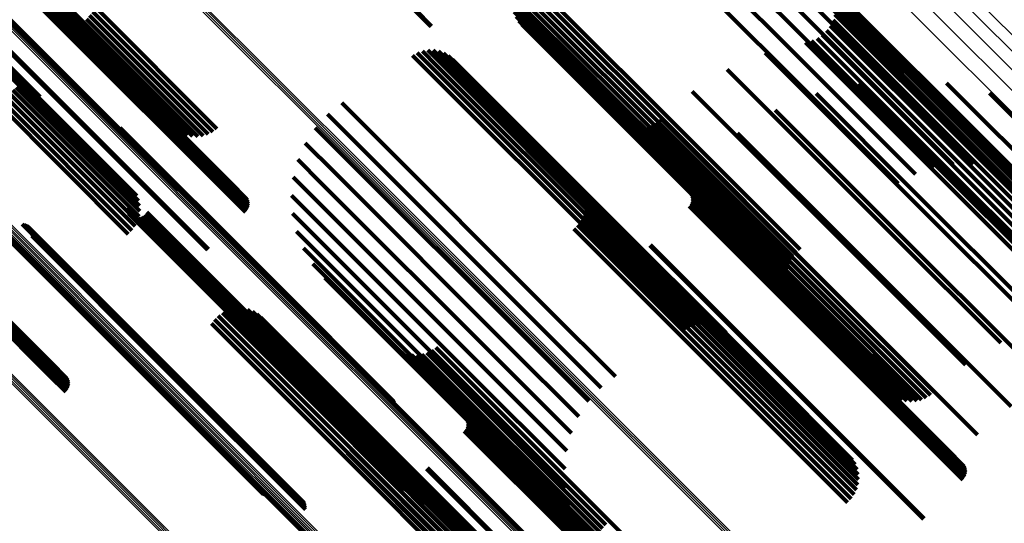
# Model space of a CAD drawing. Units: metres. Extents: x -0.621 to 0.217, y 3.185 to 4.023.
# Drawn here: x -0.138 to -0.087, y 3.524 to 3.55 of the extents above; entities that cross this region are included whole.
import ezdxf

# ---------------------------------------------------------------- set-up
doc = ezdxf.new("R2010")
doc.units = ezdxf.units.M
doc.linetypes.add('AUSGEZOGEN', pattern=[0])
doc.linetypes.add('VERDECKT2_S2', pattern=[0.036, 0.02, -0.016])
doc.layers.add('Standard', color=7, linetype='AUSGEZOGEN', lineweight=13)

msp = doc.modelspace()

# ---------------------------------------------------------------- linework, layer by layer
at = {"layer": 'Standard', "color": 253, "linetype": 'VERDECKT2_S2', "lineweight": 140, "transparency": 33554687}
for p, q in [((-0.144067, 3.558013), (-0.135264, 3.549211)), ((-0.144045, 3.558086), (-0.135247, 3.549288)), ((-0.143799, 3.557995), (-0.135197, 3.549393)), ((-0.143578, 3.557493), (-0.13469, 3.548604)), ((-0.143534, 3.55794), (-0.135117, 3.549523)), ((-0.143263, 3.55793), (-0.135009, 3.549676)), ((-0.143188, 3.557527), (-0.134976, 3.549315)), ((-0.143435, 3.557456), (-0.134531, 3.548552)), ((-0.104221, 3.556477), (-0.097477, 3.549734)), ((-0.106174, 3.555981), (-0.098553, 3.54836)), ((-0.105219, 3.556314), (-0.097973, 3.549068)), ((-0.107058, 3.55549), (-0.099201, 3.547632)), ((-0.141174, 3.55515), (-0.135741, 3.549717)), ((-0.146425, 3.554855), (-0.138121, 3.546551)), ((-0.146327, 3.554601), (-0.138227, 3.5465)), ((-0.146237, 3.554518), (-0.137862, 3.546143)), ((-0.146184, 3.554618), (-0.137612, 3.546045)), ((-0.146172, 3.554731), (-0.13727, 3.545828)), ((-0.146162, 3.554689), (-0.137381, 3.545908)), ((-0.140742, 3.554706), (-0.135817, 3.549781)), ((-0.140694, 3.554623), (-0.135845, 3.549774)), ((-0.140662, 3.554534), (-0.135883, 3.549755)), ((-0.140645, 3.554441), (-0.13593, 3.549725)), ((-0.146319, 3.554392), (-0.138126, 3.546199)), ((-0.140803, 3.554009), (-0.136246, 3.549452)), ((-0.140742, 3.554081), (-0.136179, 3.549518)), ((-0.140694, 3.554163), (-0.136111, 3.54958)), ((-0.140662, 3.554253), (-0.136046, 3.549636)), ((-0.140645, 3.554346), (-0.135985, 3.549685)), ((-0.142758, 3.552058), (-0.138199, 3.547499)), ((-0.142714, 3.552097), (-0.138158, 3.547541)), ((-0.112329, 3.551909), (-0.103453, 3.543033)), ((-0.112125, 3.552072), (-0.103273, 3.543221)), ((-0.112647, 3.551497), (-0.103827, 3.542677)), ((-0.112504, 3.551716), (-0.103639, 3.54285)), ((-0.096675, 3.551832), (-0.087761, 3.542918)), ((-0.09659, 3.551624), (-0.08766, 3.542694)), ((-0.096496, 3.551615), (-0.088497, 3.543617)), ((-0.112819, 3.551005), (-0.104192, 3.542378)), ((-0.112753, 3.551258), (-0.104013, 3.542519)), ((-0.096631, 3.551299), (-0.087685, 3.542353)), ((-0.096334, 3.551341), (-0.088603, 3.54361)), ((-0.09622, 3.551043), (-0.088742, 3.543566)), ((-0.134365, 3.550415), (-0.128131, 3.544181)), ((-0.112844, 3.550745), (-0.104359, 3.54226)), ((-0.112827, 3.550484), (-0.104509, 3.542166)), ((-0.096796, 3.550867), (-0.088072, 3.542142)), ((-0.096157, 3.550731), (-0.08891, 3.543484)), ((-0.096147, 3.550412), (-0.089102, 3.543367)), ((-0.134721, 3.55003), (-0.128593, 3.543902)), ((-0.134549, 3.550221), (-0.12835, 3.544022)), ((-0.117907, 3.550297), (-0.11707, 3.54946)), ((-0.117876, 3.550329), (-0.117037, 3.54949)), ((-0.112769, 3.550229), (-0.10464, 3.5421)), ((-0.112671, 3.549987), (-0.104747, 3.542063)), ((-0.097081, 3.55034), (-0.089067, 3.542325)), ((-0.09619, 3.550096), (-0.089312, 3.543219)), ((-0.136246, 3.549452), (-0.127499, 3.540705)), ((-0.136179, 3.549518), (-0.127431, 3.540771)), ((-0.136111, 3.54958), (-0.127364, 3.540833)), ((-0.136046, 3.549636), (-0.127298, 3.540888)), ((-0.135985, 3.549685), (-0.127236, 3.540936)), ((-0.13593, 3.549725), (-0.12718, 3.540975)), ((-0.135883, 3.549755), (-0.127131, 3.541004)), ((-0.135845, 3.549774), (-0.127092, 3.541021)), ((-0.135817, 3.549781), (-0.127063, 3.541026)), ((-0.135741, 3.549717), (-0.127032, 3.541008)), ((-0.135197, 3.549393), (-0.129657, 3.543853)), ((-0.135117, 3.549523), (-0.129392, 3.543798)), ((-0.135009, 3.549676), (-0.129121, 3.543788)), ((-0.134876, 3.549847), (-0.128852, 3.543823)), ((-0.112535, 3.549763), (-0.104827, 3.542056)), ((-0.112366, 3.549565), (-0.10488, 3.542079)), ((-0.097477, 3.549734), (-0.090078, 3.542335)), ((-0.09643, 3.549508), (-0.089766, 3.542844)), ((-0.096285, 3.549792), (-0.089536, 3.543043)), ((-0.135264, 3.549211), (-0.130143, 3.544089)), ((-0.135247, 3.549288), (-0.12991, 3.543951)), ((-0.097973, 3.549068), (-0.091077, 3.542172)), ((-0.097114, 3.548853), (-0.090433, 3.542171)), ((-0.09685, 3.549032), (-0.090221, 3.542402)), ((-0.09662, 3.549252), (-0.089997, 3.542629)), ((-0.13469, 3.548604), (-0.133878, 3.547792)), ((-0.134531, 3.548552), (-0.134531, 3.548552)), ((-0.098553, 3.54836), (-0.092032, 3.541839)), ((-0.097712, 3.548638), (-0.090795, 3.541721)), ((-0.097404, 3.54872), (-0.090626, 3.541942)), ((-0.118024, 3.547967), (-0.117121, 3.547064)), ((-0.117779, 3.548102), (-0.116941, 3.547264)), ((-0.117514, 3.548194), (-0.116778, 3.547458)), ((-0.117237, 3.548239), (-0.116638, 3.54764)), ((-0.116956, 3.548236), (-0.116526, 3.547805)), ((-0.116681, 3.548185), (-0.116443, 3.547947)), ((-0.116443, 3.547947), (-0.107426, 3.53893)), ((-0.116418, 3.548087), (-0.116393, 3.548062)), ((-0.116393, 3.548062), (-0.107381, 3.53905)), ((-0.116175, 3.547946), (-0.107369, 3.53914)), ((-0.099788, 3.548099), (-0.091927, 3.540238)), ((-0.138199, 3.547499), (-0.129452, 3.538752)), ((-0.138158, 3.547541), (-0.129411, 3.538794)), ((-0.116778, 3.547458), (-0.107752, 3.538432)), ((-0.116638, 3.54764), (-0.107615, 3.538617)), ((-0.116526, 3.547805), (-0.107505, 3.538784)), ((-0.115961, 3.547765), (-0.107393, 3.539197)), ((-0.099201, 3.547632), (-0.092916, 3.541348)), ((-0.117121, 3.547064), (-0.108091, 3.538034)), ((-0.116941, 3.547264), (-0.107912, 3.538236)), ((-0.101758, 3.547251), (-0.093208, 3.538701)), ((-0.138513, 3.54631), (-0.132122, 3.539919)), ((-0.138359, 3.546419), (-0.132131, 3.540192)), ((-0.138227, 3.5465), (-0.132185, 3.540459)), ((-0.138121, 3.546551), (-0.132283, 3.540713)), ((-0.094955, 3.546527), (-0.091029, 3.5426)), ((-0.092688, 3.546709), (-0.090042, 3.544063)), ((-0.090419, 3.54654), (-0.089271, 3.545391)), ((-0.139063, 3.545845), (-0.132363, 3.539145)), ((-0.13887, 3.546019), (-0.13224, 3.539388)), ((-0.138685, 3.546175), (-0.132158, 3.539649)), ((-0.13727, 3.545828), (-0.13727, 3.545828)), ((-0.103576, 3.546113), (-0.103467, 3.546004)), ((-0.103467, 3.546004), (-0.094608, 3.537145)), ((-0.097168, 3.545998), (-0.092207, 3.541037)), ((-0.088204, 3.546023), (-0.080045, 3.537864)), ((-0.13945, 3.545466), (-0.132721, 3.538736)), ((-0.139258, 3.545659), (-0.132525, 3.538926)), ((-0.121681, 3.545515), (-0.120066, 3.5439)), ((-0.089271, 3.545391), (-0.08055, 3.53667)), ((-0.122419, 3.544929), (-0.120714, 3.543224)), ((-0.099272, 3.545134), (-0.093549, 3.539411)), ((-0.107098, 3.54441), (-0.105893, 3.543205)), ((-0.106861, 3.544312), (-0.105858, 3.543309)), ((-0.105851, 3.544313), (-0.105456, 3.543918)), ((-0.105614, 3.544412), (-0.105302, 3.5441)), ((-0.105396, 3.544546), (-0.105134, 3.544285)), ((-0.105201, 3.544713), (-0.104956, 3.544468)), ((-0.105134, 3.544285), (-0.096273, 3.535423)), ((-0.104956, 3.544468), (-0.096095, 3.535607)), ((-0.133131, 3.544227), (-0.12551, 3.536606)), ((-0.133091, 3.544149), (-0.12554, 3.536598)), ((-0.133065, 3.544065), (-0.125579, 3.536579)), ((-0.133052, 3.543979), (-0.125625, 3.536552)), ((-0.123054, 3.544233), (-0.121385, 3.542564)), ((-0.120066, 3.5439), (-0.111022, 3.534856)), ((-0.106612, 3.544252), (-0.105795, 3.543435)), ((-0.106356, 3.544232), (-0.105705, 3.543581)), ((-0.1061, 3.544253), (-0.105591, 3.543744)), ((-0.105456, 3.543918), (-0.096591, 3.535054)), ((-0.105302, 3.5441), (-0.096439, 3.535237)), ((-0.101218, 3.543956), (-0.095024, 3.537761)), ((-0.090042, 3.544063), (-0.081293, 3.535314)), ((-0.12357, 3.543444), (-0.122062, 3.541937)), ((-0.105858, 3.543309), (-0.096982, 3.534433)), ((-0.105795, 3.543435), (-0.096922, 3.534563)), ((-0.105705, 3.543581), (-0.096836, 3.534712)), ((-0.105591, 3.543744), (-0.096724, 3.534877)), ((-0.089102, 3.543367), (-0.082005, 3.53627)), ((-0.08891, 3.543484), (-0.082015, 3.536589)), ((-0.088742, 3.543566), (-0.082078, 3.536901)), ((-0.088603, 3.54361), (-0.082192, 3.537199)), ((-0.088497, 3.543617), (-0.082354, 3.537473)), ((-0.120714, 3.543224), (-0.111669, 3.534179)), ((-0.105893, 3.543205), (-0.097013, 3.534325)), ((-0.103639, 3.54285), (-0.098362, 3.537573)), ((-0.103453, 3.543033), (-0.098187, 3.537767)), ((-0.103273, 3.543221), (-0.097982, 3.53793)), ((-0.089766, 3.542844), (-0.082288, 3.535366)), ((-0.089536, 3.543043), (-0.082143, 3.53565)), ((-0.089312, 3.543219), (-0.082048, 3.535954)), ((-0.087761, 3.542918), (-0.085474, 3.540631)), ((-0.123952, 3.542583), (-0.122727, 3.541358)), ((-0.121385, 3.542564), (-0.11234, 3.533519)), ((-0.104359, 3.54226), (-0.098702, 3.536603)), ((-0.104192, 3.542378), (-0.098677, 3.536863)), ((-0.104013, 3.542519), (-0.09861, 3.537115)), ((-0.103827, 3.542677), (-0.098505, 3.537354)), ((-0.10296, 3.542492), (-0.096594, 3.536127)), ((-0.091029, 3.5426), (-0.082255, 3.533827)), ((-0.090221, 3.542402), (-0.082708, 3.53489)), ((-0.089997, 3.542629), (-0.082478, 3.53511)), ((-0.087685, 3.542353), (-0.087123, 3.541791)), ((-0.08766, 3.542694), (-0.086249, 3.541282)), ((-0.122062, 3.541937), (-0.113021, 3.532895)), ((-0.10488, 3.542079), (-0.098224, 3.535422)), ((-0.104827, 3.542056), (-0.098393, 3.535621)), ((-0.104747, 3.542063), (-0.098529, 3.535845)), ((-0.10464, 3.5421), (-0.098627, 3.536087)), ((-0.104509, 3.542166), (-0.098685, 3.536342)), ((-0.090795, 3.541721), (-0.08357, 3.534495)), ((-0.090626, 3.541942), (-0.083262, 3.534578)), ((-0.090433, 3.542171), (-0.082972, 3.534711)), ((-0.124193, 3.541672), (-0.123364, 3.540844)), ((-0.122727, 3.541358), (-0.113691, 3.532322)), ((-0.104113, 3.541339), (-0.097748, 3.534973)), ((-0.127499, 3.540705), (-0.126661, 3.539867)), ((-0.127431, 3.540771), (-0.1266, 3.539939)), ((-0.127364, 3.540833), (-0.126552, 3.540021)), ((-0.127298, 3.540888), (-0.12652, 3.54011)), ((-0.127236, 3.540936), (-0.126503, 3.540204)), ((-0.12718, 3.540975), (-0.126503, 3.540299)), ((-0.127131, 3.541004), (-0.12652, 3.540392)), ((-0.127092, 3.541021), (-0.126552, 3.540481)), ((-0.127063, 3.541026), (-0.1266, 3.540563)), ((-0.124284, 3.540734), (-0.123956, 3.540406)), ((-0.123364, 3.540844), (-0.114336, 3.531816)), ((-0.109421, 3.541194), (-0.108754, 3.540527)), ((-0.109283, 3.540964), (-0.108838, 3.540518)), ((-0.109185, 3.540714), (-0.10895, 3.540478)), ((-0.103661, 3.540875), (-0.097859, 3.535072)), ((-0.103614, 3.540792), (-0.097891, 3.53507)), ((-0.103581, 3.540703), (-0.097933, 3.535055)), ((-0.092207, 3.541037), (-0.083414, 3.532244)), ((-0.14547, 3.540226), (-0.136723, 3.531479)), ((-0.145403, 3.540288), (-0.136655, 3.531541)), ((-0.145338, 3.540345), (-0.136589, 3.531596)), ((-0.145277, 3.540393), (-0.136528, 3.531644)), ((-0.145222, 3.540433), (-0.136471, 3.531683)), ((-0.145174, 3.540463), (-0.136423, 3.531712)), ((-0.145136, 3.540482), (-0.136384, 3.531729)), ((-0.145109, 3.540489), (-0.136354, 3.531735)), ((-0.145034, 3.540425), (-0.136322, 3.531714)), ((-0.123956, 3.540406), (-0.114937, 3.531388)), ((-0.109129, 3.540451), (-0.109086, 3.540408)), ((-0.109086, 3.540408), (-0.100228, 3.53155)), ((-0.10895, 3.540478), (-0.100088, 3.531617)), ((-0.108838, 3.540518), (-0.099973, 3.531653)), ((-0.108754, 3.540527), (-0.099884, 3.531658)), ((-0.103661, 3.54025), (-0.098242, 3.534832)), ((-0.103614, 3.540332), (-0.098173, 3.534892)), ((-0.103581, 3.540422), (-0.098106, 3.534947)), ((-0.103565, 3.54061), (-0.097984, 3.535029)), ((-0.103565, 3.540515), (-0.098042, 3.534993)), ((-0.091927, 3.540238), (-0.085646, 3.533956)), ((-0.145538, 3.54016), (-0.136791, 3.531413)), ((-0.132789, 3.540071), (-0.127827, 3.535109)), ((-0.132774, 3.539977), (-0.127876, 3.535079)), ((-0.132744, 3.539888), (-0.127916, 3.53506)), ((-0.132698, 3.539805), (-0.127947, 3.535053)), ((-0.132639, 3.539731), (-0.127966, 3.535058)), ((-0.131871, 3.539713), (-0.127662, 3.535505)), ((-0.131808, 3.539784), (-0.127595, 3.535571)), ((-0.131759, 3.539865), (-0.127527, 3.535633)), ((-0.124225, 3.539794), (-0.11548, 3.53105)), ((-0.109149, 3.539917), (-0.100564, 3.531332)), ((-0.109117, 3.540183), (-0.100388, 3.531454)), ((-0.103722, 3.540178), (-0.09831, 3.534766)), ((-0.139888, 3.539433), (-0.131107, 3.530652)), ((-0.139809, 3.539391), (-0.1311, 3.530682)), ((-0.139724, 3.539362), (-0.131082, 3.53072)), ((-0.139635, 3.539348), (-0.131054, 3.530767)), ((-0.138202, 3.53924), (-0.130531, 3.53157)), ((-0.138116, 3.539227), (-0.130504, 3.531615)), ((-0.138033, 3.5392), (-0.130486, 3.531653)), ((-0.132568, 3.539668), (-0.127974, 3.535075)), ((-0.132487, 3.539619), (-0.12797, 3.535102)), ((-0.132398, 3.539585), (-0.127954, 3.535141)), ((-0.132306, 3.539566), (-0.127927, 3.535188)), ((-0.132211, 3.539564), (-0.12789, 3.535243)), ((-0.132117, 3.539578), (-0.127843, 3.535304)), ((-0.132028, 3.539609), (-0.127788, 3.535369)), ((-0.131945, 3.539654), (-0.127728, 3.535437)), ((-0.109495, 3.539198), (-0.101139, 3.530842)), ((-0.109341, 3.539418), (-0.100945, 3.531021)), ((-0.109225, 3.539659), (-0.100751, 3.531186)), ((-0.107393, 3.539197), (-0.101819, 3.533623)), ((-0.093549, 3.539411), (-0.08513, 3.530992)), ((-0.137955, 3.53916), (-0.130478, 3.531683)), ((-0.137885, 3.539108), (-0.13048, 3.531703)), ((-0.137774, 3.538975), (-0.130513, 3.531714)), ((-0.137736, 3.538896), (-0.130544, 3.531705)), ((-0.137711, 3.538813), (-0.130583, 3.531685)), ((-0.137699, 3.538727), (-0.130629, 3.531657)), ((-0.129452, 3.538752), (-0.128615, 3.537916)), ((-0.129411, 3.538794), (-0.128572, 3.537955)), ((-0.124016, 3.538875), (-0.115951, 3.530811)), ((-0.109684, 3.539007), (-0.101329, 3.530652)), ((-0.107505, 3.538784), (-0.102814, 3.534093)), ((-0.107426, 3.53893), (-0.102539, 3.534042)), ((-0.107381, 3.53905), (-0.102276, 3.533945)), ((-0.107369, 3.53914), (-0.102033, 3.533804)), ((-0.093208, 3.538701), (-0.087616, 3.533109)), ((-0.137701, 3.538639), (-0.130682, 3.53162)), ((-0.107912, 3.538236), (-0.103637, 3.53396)), ((-0.107752, 3.538432), (-0.103372, 3.534052)), ((-0.107615, 3.538617), (-0.103095, 3.534097)), ((-0.105723, 3.538177), (-0.100311, 3.532765)), ((-0.123663, 3.538002), (-0.116337, 3.530676)), ((-0.108091, 3.538034), (-0.103882, 3.533825)), ((-0.105756, 3.538146), (-0.100343, 3.532733)), ((-0.095024, 3.537761), (-0.087076, 3.529814)), ((-0.123175, 3.537196), (-0.116629, 3.53065)), ((-0.094608, 3.537145), (-0.089434, 3.531971)), ((-0.125625, 3.536552), (-0.11891, 3.529837)), ((-0.125579, 3.536579), (-0.118923, 3.529923)), ((-0.12554, 3.536598), (-0.118949, 3.530007)), ((-0.12551, 3.536606), (-0.118989, 3.530085)), ((-0.122564, 3.536478), (-0.116818, 3.530733)), ((-0.096594, 3.536127), (-0.088817, 3.52835)), ((-0.127527, 3.535633), (-0.118432, 3.526538)), ((-0.096095, 3.535607), (-0.091059, 3.530571)), ((-0.12797, 3.535102), (-0.118869, 3.526002)), ((-0.127954, 3.535141), (-0.118855, 3.526041)), ((-0.127927, 3.535188), (-0.118829, 3.52609)), ((-0.12789, 3.535243), (-0.118793, 3.526146)), ((-0.127843, 3.535304), (-0.118747, 3.526208)), ((-0.127827, 3.535109), (-0.118717, 3.525999)), ((-0.127788, 3.535369), (-0.118693, 3.526274)), ((-0.127728, 3.535437), (-0.118633, 3.526342)), ((-0.127662, 3.535505), (-0.118568, 3.52641)), ((-0.127595, 3.535571), (-0.1185, 3.526476)), ((-0.096439, 3.535237), (-0.091472, 3.53027)), ((-0.096273, 3.535423), (-0.091253, 3.530404)), ((-0.127974, 3.535075), (-0.118872, 3.525972)), ((-0.127966, 3.535058), (-0.118862, 3.525954)), ((-0.127947, 3.535053), (-0.118841, 3.525948)), ((-0.127916, 3.53506), (-0.11881, 3.525953)), ((-0.127876, 3.535079), (-0.118768, 3.525971)), ((-0.127848, 3.53467), (-0.120008, 3.52683)), ((-0.127606, 3.534788), (-0.119841, 3.527023)), ((-0.127348, 3.534864), (-0.119692, 3.527209)), ((-0.127081, 3.534897), (-0.119566, 3.527383)), ((-0.126812, 3.534885), (-0.119467, 3.52754)), ((-0.126549, 3.53483), (-0.119395, 3.527677)), ((-0.126298, 3.534732), (-0.119355, 3.527789)), ((-0.126067, 3.534594), (-0.119346, 3.527873)), ((-0.111022, 3.534856), (-0.107539, 3.531373)), ((-0.09831, 3.534766), (-0.08958, 3.526036)), ((-0.098242, 3.534832), (-0.089519, 3.526108)), ((-0.098173, 3.534892), (-0.089471, 3.52619)), ((-0.098106, 3.534947), (-0.089439, 3.52628)), ((-0.098042, 3.534993), (-0.089422, 3.526373)), ((-0.097984, 3.535029), (-0.089422, 3.526468)), ((-0.097933, 3.535055), (-0.089439, 3.526561)), ((-0.097891, 3.53507), (-0.089471, 3.52665)), ((-0.097859, 3.535072), (-0.089519, 3.526732)), ((-0.097748, 3.534973), (-0.089971, 3.527197)), ((-0.096836, 3.534712), (-0.092214, 3.53009)), ((-0.096724, 3.534877), (-0.091958, 3.530111)), ((-0.096591, 3.535054), (-0.091709, 3.530171)), ((-0.128415, 3.534107), (-0.120573, 3.526265)), ((-0.128258, 3.534325), (-0.120379, 3.526446)), ((-0.128067, 3.534515), (-0.120189, 3.526636)), ((-0.125862, 3.53442), (-0.119369, 3.527928)), ((-0.111669, 3.534179), (-0.108277, 3.530787)), ((-0.097013, 3.534325), (-0.092956, 3.530268)), ((-0.096982, 3.534433), (-0.092719, 3.53017)), ((-0.096922, 3.534563), (-0.092469, 3.53011)), ((-0.11234, 3.533519), (-0.108912, 3.530091)), ((-0.118829, 3.532776), (-0.117566, 3.531512)), ((-0.118596, 3.532637), (-0.117557, 3.531597)), ((-0.117279, 3.532588), (-0.117063, 3.532372)), ((-0.117036, 3.532709), (-0.116894, 3.532566)), ((-0.116894, 3.532566), (-0.108034, 3.523706)), ((-0.116817, 3.532868), (-0.116711, 3.532761)), ((-0.116711, 3.532761), (-0.107852, 3.523903)), ((-0.113021, 3.532895), (-0.109427, 3.529302)), ((-0.100343, 3.532733), (-0.091614, 3.524004)), ((-0.100311, 3.532765), (-0.091581, 3.524034)), ((-0.118344, 3.532539), (-0.117515, 3.531711)), ((-0.118078, 3.532484), (-0.117443, 3.531849)), ((-0.117807, 3.532474), (-0.117341, 3.532008)), ((-0.117538, 3.532509), (-0.117213, 3.532184)), ((-0.117213, 3.532184), (-0.10835, 3.523321)), ((-0.117063, 3.532372), (-0.108202, 3.523511)), ((-0.113691, 3.532322), (-0.10981, 3.528441)), ((-0.136655, 3.531541), (-0.135844, 3.530729)), ((-0.136589, 3.531596), (-0.135812, 3.530819)), ((-0.136528, 3.531644), (-0.135795, 3.530912)), ((-0.136471, 3.531683), (-0.135795, 3.531007)), ((-0.136423, 3.531712), (-0.135812, 3.5311)), ((-0.136384, 3.531729), (-0.135844, 3.531189)), ((-0.136354, 3.531735), (-0.135891, 3.531272)), ((-0.130682, 3.53162), (-0.123559, 3.524497)), ((-0.130629, 3.531657), (-0.123557, 3.524584)), ((-0.130583, 3.531685), (-0.123568, 3.524671)), ((-0.130544, 3.531705), (-0.123594, 3.524754)), ((-0.130531, 3.53157), (-0.124059, 3.525098)), ((-0.130513, 3.531714), (-0.123632, 3.524833)), ((-0.130504, 3.531615), (-0.123973, 3.525085)), ((-0.130486, 3.531653), (-0.123891, 3.525058)), ((-0.13048, 3.531703), (-0.123743, 3.524966)), ((-0.130478, 3.531683), (-0.123813, 3.525018)), ((-0.117557, 3.531597), (-0.10868, 3.522721)), ((-0.117515, 3.531711), (-0.108642, 3.522838)), ((-0.117443, 3.531849), (-0.108574, 3.52298)), ((-0.117341, 3.532008), (-0.108476, 3.523143)), ((-0.114336, 3.531816), (-0.11005, 3.52753)), ((-0.100228, 3.53155), (-0.094987, 3.526309)), ((-0.100088, 3.531617), (-0.095043, 3.526572)), ((-0.099973, 3.531653), (-0.095141, 3.526821)), ((-0.099884, 3.531658), (-0.095279, 3.527052)), ((-0.136791, 3.531413), (-0.135952, 3.530575)), ((-0.136723, 3.531479), (-0.135891, 3.530647)), ((-0.117566, 3.531512), (-0.108685, 3.522631)), ((-0.11548, 3.53105), (-0.110083, 3.525652)), ((-0.114937, 3.531388), (-0.110142, 3.526592)), ((-0.100751, 3.531186), (-0.095082, 3.525517)), ((-0.100564, 3.531332), (-0.095007, 3.525775)), ((-0.100388, 3.531454), (-0.094975, 3.526041)), ((-0.131107, 3.530652), (-0.125746, 3.525291)), ((-0.1311, 3.530682), (-0.125667, 3.525249)), ((-0.131082, 3.53072), (-0.125582, 3.52522)), ((-0.131054, 3.530767), (-0.125493, 3.525206)), ((-0.116818, 3.530733), (-0.108422, 3.522336)), ((-0.116629, 3.53065), (-0.109032, 3.523054)), ((-0.116337, 3.530676), (-0.109521, 3.52386)), ((-0.115951, 3.530811), (-0.109874, 3.524733)), ((-0.101329, 3.530652), (-0.095542, 3.524865)), ((-0.101139, 3.530842), (-0.095353, 3.525056)), ((-0.100945, 3.531021), (-0.095199, 3.525276)), ((-0.115718, 3.529694), (-0.109378, 3.523353)), ((-0.120969, 3.5294), (-0.120451, 3.528881)), ((-0.120871, 3.529145), (-0.120565, 3.528839)), ((-0.115286, 3.52925), (-0.109484, 3.523447)), ((-0.115238, 3.529168), (-0.109516, 3.523445)), ((-0.115206, 3.529078), (-0.109558, 3.52343)), ((-0.120817, 3.528878), (-0.120705, 3.528765)), ((-0.120808, 3.528605), (-0.11201, 3.519807)), ((-0.120705, 3.528765), (-0.111846, 3.519906)), ((-0.120565, 3.528839), (-0.111702, 3.519976)), ((-0.120451, 3.528881), (-0.111584, 3.520014)), ((-0.115347, 3.528553), (-0.109935, 3.523141)), ((-0.115286, 3.528625), (-0.109867, 3.523207)), ((-0.115238, 3.528708), (-0.109798, 3.523267)), ((-0.115206, 3.528797), (-0.109731, 3.523322)), ((-0.11519, 3.528985), (-0.109609, 3.523404)), ((-0.11519, 3.52889), (-0.109667, 3.523368)), ((-0.120926, 3.528075), (-0.112381, 3.51953)), ((-0.120845, 3.528335), (-0.11219, 3.51968)), ((-0.121211, 3.527612), (-0.112775, 3.519176)), ((-0.121049, 3.527831), (-0.112578, 3.51936)), ((-0.119467, 3.52754), (-0.11267, 3.520743)), ((-0.119395, 3.527677), (-0.112406, 3.520688)), ((-0.119369, 3.527928), (-0.11172, 3.520278)), ((-0.119355, 3.527789), (-0.112156, 3.52059)), ((-0.119346, 3.527873), (-0.111925, 3.520452)), ((-0.121407, 3.527423), (-0.112967, 3.518983)), ((-0.119841, 3.527023), (-0.113464, 3.520646)), ((-0.119692, 3.527209), (-0.113206, 3.520722)), ((-0.119566, 3.527383), (-0.112938, 3.520755)), ((-0.120189, 3.526636), (-0.113925, 3.520373)), ((-0.120008, 3.52683), (-0.113706, 3.520528)), ((-0.1185, 3.526476), (-0.117666, 3.525642)), ((-0.118432, 3.526538), (-0.117616, 3.525723)), ((-0.117302, 3.526602), (-0.111887, 3.521188)), ((-0.117258, 3.526642), (-0.111846, 3.52123)), ((-0.120573, 3.526265), (-0.114273, 3.519965)), ((-0.120379, 3.526446), (-0.114116, 3.520183)), ((-0.118872, 3.525972), (-0.118425, 3.525526)), ((-0.118869, 3.526002), (-0.118344, 3.525477)), ((-0.118862, 3.525954), (-0.118497, 3.525589)), ((-0.118855, 3.526041), (-0.118256, 3.525443)), ((-0.118841, 3.525948), (-0.118556, 3.525662)), ((-0.118829, 3.52609), (-0.118163, 3.525424)), ((-0.11881, 3.525953), (-0.11881, 3.525953)), ((-0.118793, 3.526146), (-0.118069, 3.525422)), ((-0.118768, 3.525971), (-0.118768, 3.525971)), ((-0.118747, 3.526208), (-0.117975, 3.525436)), ((-0.118717, 3.525999), (-0.118717, 3.525999)), ((-0.118693, 3.526274), (-0.117885, 3.525466)), ((-0.118633, 3.526342), (-0.117802, 3.525512)), ((-0.118568, 3.52641), (-0.117728, 3.525571)), ((-0.107852, 3.523903), (-0.102675, 3.518726))]:
    msp.add_line(p, q, dxfattribs=at)
at = {"layer": 'Standard', "color": 7, "linetype": 'AUSGEZOGEN', "lineweight": 13, "transparency": 33554687}
for points in [[(-0.223796, 3.616549), (-0.206396, 3.599149), (-0.188996, 3.581748), (-0.171325, 3.564078), (-0.153433, 3.546186), (-0.144421, 3.537173), (-0.135374, 3.528127), (-0.126301, 3.519054), (-0.117208, 3.509961), (-0.108105, 3.500858), (-0.098999, 3.491752), (-0.0899, 3.482652), (-0.080815, 3.473568), (-0.071754, 3.464506), (-0.062726, 3.455478), (-0.05374, 3.446492), (-0.044805, 3.437558), (-0.035932, 3.428685), (-0.02713, 3.419882)], [(-0.224033, 3.616303), (-0.206637, 3.598907), (-0.189241, 3.581511), (-0.171574, 3.563844), (-0.153686, 3.545956), (-0.144676, 3.536946), (-0.135631, 3.527901), (-0.12656, 3.51883), (-0.117469, 3.509739), (-0.108368, 3.500638), (-0.099264, 3.491534), (-0.090166, 3.482436), (-0.081083, 3.473354), (-0.072024, 3.464294), (-0.062998, 3.455268), (-0.054014, 3.446284), (-0.045082, 3.437352), (-0.036211, 3.428481), (-0.02741, 3.41968)], [(-0.223969, 3.616369), (-0.206572, 3.598972), (-0.189176, 3.581576), (-0.171508, 3.563908), (-0.15362, 3.54602), (-0.14461, 3.53701), (-0.135565, 3.527965), (-0.126494, 3.518893), (-0.117403, 3.509803), (-0.108302, 3.500701), (-0.099198, 3.491598), (-0.0901, 3.4825), (-0.081017, 3.473417), (-0.071958, 3.464357), (-0.062931, 3.455331), (-0.053947, 3.446347), (-0.045015, 3.437415), (-0.036143, 3.428543), (-0.027342, 3.419742)], [(-0.223906, 3.616432), (-0.206509, 3.599035), (-0.189112, 3.581638), (-0.171444, 3.56397), (-0.153555, 3.546081), (-0.144544, 3.53707), (-0.135499, 3.528025), (-0.126427, 3.518953), (-0.117336, 3.509862), (-0.108234, 3.50076), (-0.09913, 3.491656), (-0.090032, 3.482558), (-0.080948, 3.473474), (-0.071889, 3.464415), (-0.062862, 3.455388), (-0.053878, 3.446404), (-0.044945, 3.437471), (-0.036073, 3.428599), (-0.027272, 3.419798)], [(-0.223848, 3.616493), (-0.20645, 3.599095), (-0.189051, 3.581696), (-0.171382, 3.564027), (-0.153492, 3.546136), (-0.14448, 3.537125), (-0.135435, 3.52808), (-0.126362, 3.519007), (-0.117271, 3.509915), (-0.108168, 3.500813), (-0.099063, 3.491708), (-0.089964, 3.482609), (-0.08088, 3.473525), (-0.07182, 3.464465), (-0.062793, 3.455438), (-0.053808, 3.446453), (-0.044874, 3.437519), (-0.036002, 3.428647), (-0.0272, 3.419845)], [(-0.154436, 3.616444), (-0.136834, 3.598843), (-0.119012, 3.581021), (-0.110036, 3.572044), (-0.101025, 3.563033), (-0.091987, 3.553995), (-0.08293, 3.544938), (-0.073862, 3.535871), (-0.064792, 3.5268), (-0.055728, 3.517736), (-0.046679, 3.508687), (-0.037653, 3.499661), (-0.02866, 3.490669)], [(-0.154835, 3.616008), (-0.137214, 3.598387), (-0.119372, 3.580545), (-0.110386, 3.571559), (-0.101365, 3.562538), (-0.092317, 3.55349), (-0.08325, 3.544423), (-0.074173, 3.535346), (-0.065093, 3.526266), (-0.056019, 3.517192), (-0.046959, 3.508132), (-0.037924, 3.499097), (-0.028921, 3.490094)], [(-0.155304, 3.615508), (-0.137667, 3.597871), (-0.11981, 3.580014), (-0.110815, 3.571019), (-0.101786, 3.56199), (-0.09273, 3.552934), (-0.083655, 3.543859), (-0.07457, 3.534774), (-0.065481, 3.525686), (-0.056399, 3.516603), (-0.047332, 3.507536), (-0.038288, 3.498492), (-0.029278, 3.489482)], [(-0.155829, 3.614959), (-0.138181, 3.597311), (-0.120311, 3.579442), (-0.111311, 3.570441), (-0.102276, 3.561406), (-0.093214, 3.552344), (-0.084133, 3.543263), (-0.075041, 3.534172), (-0.065947, 3.525077), (-0.056859, 3.515989), (-0.047785, 3.506916), (-0.038736, 3.497866), (-0.029719, 3.488849)], [(-0.156395, 3.614379), (-0.138739, 3.596723), (-0.120862, 3.578846), (-0.111858, 3.569841), (-0.102819, 3.560803), (-0.093754, 3.551737), (-0.084669, 3.542652), (-0.075573, 3.533557), (-0.066475, 3.524459), (-0.057383, 3.515367), (-0.048306, 3.50629), (-0.039253, 3.497236), (-0.030232, 3.488216)], [(-0.192017, 3.613528), (-0.174475, 3.595986), (-0.15666, 3.578171), (-0.147666, 3.569177), (-0.138622, 3.560133), (-0.129537, 3.551047), (-0.120416, 3.541927), (-0.111269, 3.53278), (-0.102103, 3.523613), (-0.092925, 3.514436), (-0.083745, 3.505256), (-0.074571, 3.496082), (-0.065412, 3.486923), (-0.056277, 3.477788), (-0.047176, 3.468687), (-0.038117, 3.459627), (-0.029109, 3.45062)], [(-0.191951, 3.613593), (-0.174409, 3.596051), (-0.156594, 3.578236), (-0.147599, 3.569242), (-0.138556, 3.560198), (-0.12947, 3.551113), (-0.12035, 3.541992), (-0.111202, 3.532845), (-0.102036, 3.523678), (-0.092858, 3.514501), (-0.083678, 3.505321), (-0.074504, 3.496147), (-0.065345, 3.486988), (-0.05621, 3.477853), (-0.047108, 3.468751), (-0.038049, 3.459692), (-0.029042, 3.450684)], [(-0.191885, 3.613659), (-0.174343, 3.596117), (-0.156529, 3.578303), (-0.147534, 3.569308), (-0.138491, 3.560265), (-0.129406, 3.551179), (-0.120285, 3.542059), (-0.111138, 3.532912), (-0.101972, 3.523746), (-0.092794, 3.514568), (-0.083614, 3.505388), (-0.07444, 3.496214), (-0.065282, 3.487056), (-0.056147, 3.477921), (-0.047045, 3.468819), (-0.037986, 3.45976), (-0.028979, 3.450753)], [(-0.192081, 3.613463), (-0.17454, 3.595922), (-0.156726, 3.578108), (-0.147732, 3.569114), (-0.138688, 3.560071), (-0.129603, 3.550986), (-0.120483, 3.541866), (-0.111336, 3.532719), (-0.10217, 3.523553), (-0.092993, 3.514376), (-0.083814, 3.505196), (-0.07464, 3.496023), (-0.065482, 3.486864), (-0.056347, 3.477729), (-0.047246, 3.468628), (-0.038187, 3.459569), (-0.02918, 3.450563)], [(-0.197525, 3.608019), (-0.179935, 3.590429), (-0.16207, 3.572564), (-0.153051, 3.563545), (-0.143983, 3.554477), (-0.134872, 3.545366), (-0.125726, 3.53622), (-0.116554, 3.527048), (-0.107362, 3.517856), (-0.098159, 3.508653), (-0.088953, 3.499447), (-0.079754, 3.490248), (-0.07057, 3.481064), (-0.061409, 3.471904), (-0.052283, 3.462777), (-0.043198, 3.453692), (-0.034166, 3.44466), (-0.025196, 3.43569)], [(-0.197465, 3.608079), (-0.179876, 3.590489), (-0.162012, 3.572626), (-0.152993, 3.563607), (-0.143925, 3.554539), (-0.134815, 3.545428), (-0.12567, 3.536283), (-0.116497, 3.527111), (-0.107306, 3.517919), (-0.098103, 3.508717), (-0.088898, 3.499512), (-0.079699, 3.490313), (-0.070515, 3.481129), (-0.061355, 3.471969), (-0.052229, 3.462842), (-0.043145, 3.453759), (-0.034113, 3.444727), (-0.025143, 3.435757)], [(-0.197409, 3.608135), (-0.179821, 3.590547), (-0.161958, 3.572684), (-0.15294, 3.563666), (-0.143872, 3.554598), (-0.134763, 3.545489), (-0.125618, 3.536344), (-0.116446, 3.527172), (-0.107255, 3.517982), (-0.098054, 3.50878), (-0.088849, 3.499575), (-0.079651, 3.490377), (-0.070467, 3.481194), (-0.061308, 3.472034), (-0.052182, 3.462908), (-0.043099, 3.453825), (-0.034068, 3.444794), (-0.025099, 3.435825)], [(-0.197358, 3.608187), (-0.179771, 3.5906), (-0.16191, 3.572739), (-0.152892, 3.563721), (-0.143826, 3.554654), (-0.134717, 3.545545), (-0.125573, 3.536402), (-0.116402, 3.527231), (-0.107212, 3.518041), (-0.098011, 3.50884), (-0.088807, 3.499636), (-0.07961, 3.490439), (-0.070427, 3.481256), (-0.061269, 3.472098), (-0.052144, 3.462972), (-0.043061, 3.45389), (-0.034031, 3.44486), (-0.025062, 3.435891)], [(-0.197313, 3.608232), (-0.179728, 3.590647), (-0.161869, 3.572788), (-0.152852, 3.563771), (-0.143786, 3.554705), (-0.134678, 3.545597), (-0.125536, 3.536455), (-0.116366, 3.527285), (-0.107177, 3.518096), (-0.097977, 3.508896), (-0.088774, 3.499693), (-0.079577, 3.490496), (-0.070396, 3.481315), (-0.061238, 3.472157), (-0.052114, 3.463033), (-0.043033, 3.453952), (-0.034003, 3.444922), (-0.025036, 3.435955)], [(-0.197275, 3.608269), (-0.179692, 3.590686), (-0.161835, 3.57283), (-0.15282, 3.563814), (-0.143755, 3.55475), (-0.134648, 3.545643), (-0.125507, 3.536501), (-0.116338, 3.527333), (-0.10715, 3.518145), (-0.097951, 3.508946), (-0.08875, 3.499744), (-0.079554, 3.490549), (-0.070374, 3.481368), (-0.061218, 3.472212), (-0.052095, 3.463089), (-0.043014, 3.454009), (-0.033986, 3.444981), (-0.02502, 3.436014)], [(-0.197246, 3.608299), (-0.179665, 3.590718), (-0.161811, 3.572864), (-0.152797, 3.56385), (-0.143733, 3.554786), (-0.134628, 3.545681), (-0.125488, 3.53654), (-0.11632, 3.527373), (-0.107133, 3.518186), (-0.097936, 3.508989), (-0.088736, 3.499788), (-0.079541, 3.490594), (-0.070362, 3.481415), (-0.061207, 3.47226), (-0.052086, 3.463138), (-0.043006, 3.454059), (-0.03398, 3.445032), (-0.025014, 3.436067)], [(-0.197226, 3.608319), (-0.179648, 3.590741), (-0.161796, 3.572889), (-0.152783, 3.563877), (-0.143721, 3.554815), (-0.134617, 3.54571), (-0.125478, 3.536571), (-0.116312, 3.527405), (-0.107127, 3.51822), (-0.09793, 3.509024), (-0.088732, 3.499825), (-0.079539, 3.490632), (-0.070361, 3.481454), (-0.061207, 3.472301), (-0.052087, 3.46318), (-0.043009, 3.454103), (-0.033984, 3.445077), (-0.02502, 3.436113)], [(-0.197215, 3.608329), (-0.17964, 3.590754), (-0.161791, 3.572905), (-0.15278, 3.563894), (-0.143719, 3.554833), (-0.134616, 3.54573), (-0.125479, 3.536593), (-0.116314, 3.527428), (-0.10713, 3.518244), (-0.097935, 3.509049), (-0.088738, 3.499852), (-0.079547, 3.490661), (-0.07037, 3.481484), (-0.061218, 3.472332), (-0.052099, 3.463213), (-0.043023, 3.454137), (-0.033999, 3.445113), (-0.025036, 3.43615)], [(-0.202739, 3.602805), (-0.185105, 3.585172), (-0.167198, 3.567264), (-0.158156, 3.558223), (-0.149065, 3.549132), (-0.139932, 3.539999), (-0.130765, 3.530831), (-0.12157, 3.521636), (-0.112355, 3.512422), (-0.10313, 3.503196), (-0.093902, 3.493969), (-0.08468, 3.484747), (-0.075473, 3.47554), (-0.066291, 3.466357), (-0.057141, 3.457208), (-0.048035, 3.448102), (-0.038981, 3.439048), (-0.029989, 3.430055)], [(-0.202677, 3.602867), (-0.185043, 3.585233), (-0.167134, 3.567325), (-0.158093, 3.558283), (-0.149002, 3.549192), (-0.139868, 3.540059), (-0.1307, 3.530891), (-0.121505, 3.521695), (-0.11229, 3.51248), (-0.103065, 3.503255), (-0.093836, 3.494026), (-0.084614, 3.484804), (-0.075407, 3.475597), (-0.066224, 3.466414), (-0.057075, 3.457265), (-0.047968, 3.448158), (-0.038913, 3.439104), (-0.029921, 3.430111)], [(-0.202614, 3.60293), (-0.18498, 3.585296), (-0.167071, 3.567388), (-0.158029, 3.558346), (-0.148938, 3.549255), (-0.139805, 3.540121), (-0.130636, 3.530953), (-0.121441, 3.521758), (-0.112226, 3.512543), (-0.103, 3.503317), (-0.093772, 3.494089), (-0.08455, 3.484867), (-0.075343, 3.475659), (-0.06616, 3.466476), (-0.05701, 3.457327), (-0.047903, 3.44822), (-0.038849, 3.439165), (-0.029856, 3.430173)], [(-0.202551, 3.602993), (-0.184917, 3.58536), (-0.167009, 3.567451), (-0.157967, 3.55841), (-0.148876, 3.549319), (-0.139743, 3.540185), (-0.130575, 3.531017), (-0.121379, 3.521822), (-0.112165, 3.512607), (-0.102939, 3.503382), (-0.093711, 3.494154), (-0.084489, 3.484932), (-0.075282, 3.475725), (-0.066099, 3.466542), (-0.05695, 3.457392), (-0.047843, 3.448286), (-0.038789, 3.439231), (-0.029796, 3.430239)], [(-0.203008, 3.602536), (-0.185392, 3.58492), (-0.167502, 3.567029), (-0.158469, 3.557997), (-0.149387, 3.548915), (-0.140263, 3.539791), (-0.131104, 3.530632), (-0.121918, 3.521446), (-0.112713, 3.512241), (-0.103497, 3.503024), (-0.094278, 3.493806), (-0.085065, 3.484593), (-0.075867, 3.475395), (-0.066694, 3.466221), (-0.057553, 3.457081), (-0.048456, 3.447984), (-0.039411, 3.438938), (-0.030427, 3.429955)], [(-0.203006, 3.602538), (-0.185387, 3.584919), (-0.167494, 3.567026), (-0.15846, 3.557992), (-0.149377, 3.548908), (-0.140251, 3.539783), (-0.131091, 3.530623), (-0.121903, 3.521435), (-0.112697, 3.512228), (-0.103479, 3.50301), (-0.094258, 3.49379), (-0.085044, 3.484576), (-0.075845, 3.475377), (-0.06667, 3.466201), (-0.057528, 3.45706), (-0.048429, 3.447961), (-0.039382, 3.438914), (-0.030397, 3.429929)], [(-0.202994, 3.60255), (-0.185372, 3.584929), (-0.167476, 3.567033), (-0.158441, 3.557997), (-0.149356, 3.548912), (-0.140229, 3.539785), (-0.131067, 3.530624), (-0.121878, 3.521435), (-0.11267, 3.512226), (-0.103451, 3.503007), (-0.094229, 3.493785), (-0.085013, 3.48457), (-0.075813, 3.475369), (-0.066636, 3.466192), (-0.057493, 3.457049), (-0.048392, 3.447949), (-0.039344, 3.438901), (-0.030358, 3.429914)], [(-0.202972, 3.602573), (-0.185347, 3.584948), (-0.167448, 3.56705), (-0.158412, 3.558013), (-0.149326, 3.548927), (-0.140197, 3.539798), (-0.131034, 3.530635), (-0.121844, 3.521445), (-0.112634, 3.512235), (-0.103413, 3.503015), (-0.09419, 3.493791), (-0.084973, 3.484574), (-0.075771, 3.475372), (-0.066593, 3.466194), (-0.057449, 3.45705), (-0.048347, 3.447948), (-0.039297, 3.438898), (-0.03031, 3.429911)], [(-0.20294, 3.602605), (-0.185313, 3.584978), (-0.167412, 3.567076), (-0.158374, 3.558039), (-0.149286, 3.548951), (-0.140157, 3.539822), (-0.130992, 3.530657), (-0.121801, 3.521465), (-0.11259, 3.512255), (-0.103368, 3.503033), (-0.094143, 3.493808), (-0.084925, 3.48459), (-0.075722, 3.475386), (-0.066542, 3.466207), (-0.057397, 3.457061), (-0.048294, 3.447958), (-0.039243, 3.438908), (-0.030254, 3.429919)], [(-0.202899, 3.602645), (-0.18527, 3.585016), (-0.167367, 3.567112), (-0.158328, 3.558073), (-0.149239, 3.548985), (-0.140109, 3.539854), (-0.130943, 3.530689), (-0.12175, 3.521496), (-0.112538, 3.512284), (-0.103315, 3.503061), (-0.09409, 3.493835), (-0.08487, 3.484616), (-0.075666, 3.475411), (-0.066485, 3.466231), (-0.057338, 3.457084), (-0.048234, 3.44798), (-0.039182, 3.438928), (-0.030192, 3.429938)], [(-0.202852, 3.602693), (-0.185221, 3.585062), (-0.167315, 3.567157), (-0.158275, 3.558116), (-0.149186, 3.549027), (-0.140054, 3.539895), (-0.130888, 3.530729), (-0.121694, 3.521535), (-0.112481, 3.512322), (-0.103257, 3.503098), (-0.09403, 3.493871), (-0.08481, 3.484651), (-0.075604, 3.475446), (-0.066423, 3.466264), (-0.057275, 3.457116), (-0.04817, 3.448011), (-0.039117, 3.438958), (-0.030126, 3.429968)], [(-0.202797, 3.602747), (-0.185165, 3.585114), (-0.167258, 3.567208), (-0.158218, 3.558167), (-0.149127, 3.549077), (-0.139995, 3.539944), (-0.130828, 3.530777), (-0.121633, 3.521582), (-0.112419, 3.512369), (-0.103195, 3.503144), (-0.093967, 3.493916), (-0.084746, 3.484695), (-0.07554, 3.475489), (-0.066358, 3.466307), (-0.057209, 3.457158), (-0.048103, 3.448052), (-0.039049, 3.438999), (-0.030058, 3.430007)]]:
    msp.add_lwpolyline(points, dxfattribs=at)

doc.saveas('drawing.dxf')
